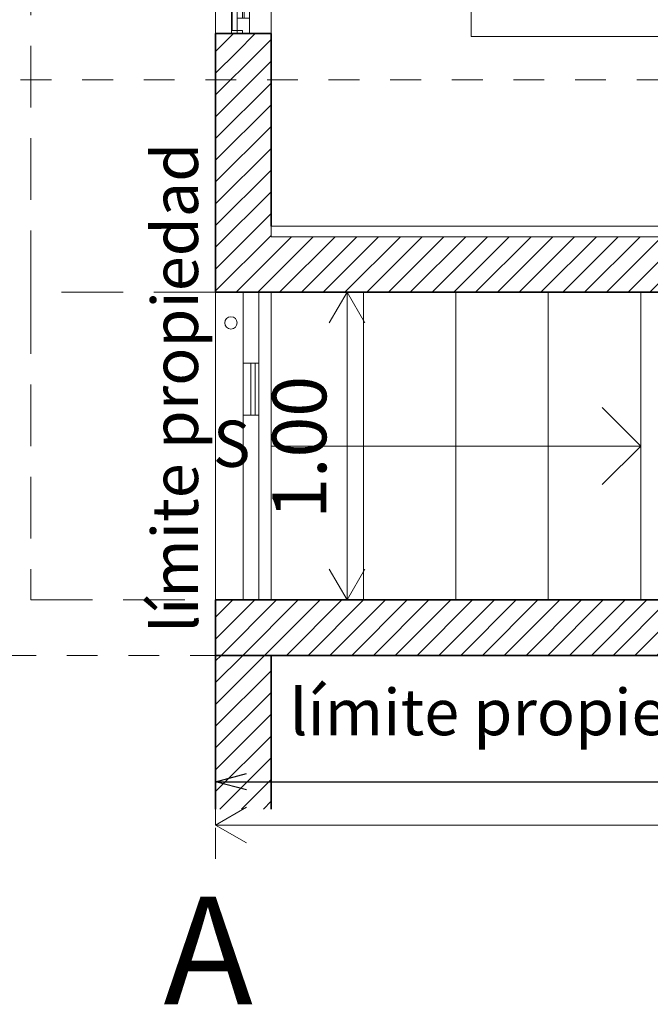
# Model space of a CAD drawing. Units: metres. Extents: x -3 to 228, y -17 to 9.
# Drawn here: x 49 to 51, y -16 to -13 of the extents above; entities that cross this region are included whole.
import ezdxf

# ---------------------------------------------------------------- set-up
doc = ezdxf.new("R2010")
doc.units = ezdxf.units.M
doc.linetypes.add('eje', pattern=[0.053, 0, -0.053])
doc.linetypes.add('Trazo pequeño', pattern=[0.3, 0.2, -0.1])
for name, color, linetype, lineweight in [('CS-ANOT', 2, 'Continuous', 9), ('CS-ANOT-4', 7, 'Continuous', 9), ('CS-CORTE', 4, 'Continuous', 35), ('CS-COTAS', 1, 'Continuous', 9), ('CS-COTAS-100', 1, 'Continuous', 9), ('CS-EJES', 3, 'Continuous', 9), ('CS-EJES-1', 3, 'eje', 9), ('CS-FACH', 2, 'Continuous', 9), ('CS-FACH_PTA', 1, 'Continuous', 9), ('CS-FACH_VENT', 1, 'Continuous', 9), ('CS-INSTAL', 1, 'Continuous', 9), ('CS-MOBFIJO', 1, 'Continuous', 9), ('CS-PROY', 1, 'Trazo pequeño', 9), ('CS-PUERTAS', 2, 'Continuous', 13), ('CS-SOLID PL', 1, 'Continuous', 9), ('CS-TRAZO', 253, 'Continuous', 9), ('CS-VENT', 1, 'Continuous', 13), ('Flechas arriba', 2, 'Continuous', 9)]:
    doc.layers.add(name, color=color, linetype=linetype, lineweight=lineweight)
doc.styles.add('Arial', font='arial.ttf', dxfattribs={"height": 0.15})
doc.styles.add('Arial_2', font='arial.ttf', dxfattribs={"height": 0.35})
doc.styles.add('Arial_4', font='arial.ttf', dxfattribs={"height": 0.175})
doc.dimstyles.new('COTA_INT_TICK_175', dxfattribs={"dimscale": 0.3048, "dimtxt": 0.178545, "dimasz": 0.328084, "dimexe": 0, "dimexo": 0.0625, "dimgap": 0.049213, "dimtad": 1, "dimrnd": 0.01, "dimzin": 0, "dimdsep": 46, "dimtxsty": 'Arial_4', "dimblk1": 'OPEN30', "dimblk2": 'OPEN30', "dimsah": 1, "dimcen": 0.09, "dimazin": 0, "dimtfac": 1, "dimtdec": 4, "dimtix": 1, "dimtmove": 0, "dimatfit": 3, "dimfxl": 0.787402, "dimfxlon": 1, "dimtvp": 1, "dimtolj": 1, "dimtzin": 0, "dimarcsym": 2})
pattern_1 = [(45, (50.286984, 0), (-0.03535534, 0.03535534), [])]

# ---------------------------------------------------------------- blocks, each defined once
blk = doc.blocks.new('COCINA - COCINA-1579151-PLANTA BAJA ARQUITECTONICA PERMISOS')
at = {"layer": 'CS-MOBFIJO'}
for p, q in [((0.025, -12.26), (-0.625, -12.26)), ((0.025, -12.99), (0.025, -12.26)), ((-0.625, -12.38), (-0.625, -12.98)), ((1.1358, -12.99), (0.025, -12.99)), ((1.1358, -13.6056), (1.1358, -12.99)), ((2.99, -12.99), (1.8958, -12.99)), ((1.8958, -12.99), (1.8958, -13.6056)), ((2.99, -13.04), (2.99, -12.99)), ((3.4957, -13.04), (2.685, -13.04)), ((2.685, -13.04), (2.685, -13.5855)), ((3.785, -13.04), (3.4957, -13.04)), ((3.785, -13.5855), (3.785, -13.04)), ((2.685, -13.5855), (3.785, -13.5855)), ((2.99, -13.6056), (2.99, -13.5855))]:
    blk.add_line(p, q, dxfattribs=at)
for centre, start, end in [((-0.358, -12.555), 129.5802, 140.4198), ((-0.358, -12.555), 111.9872, 123.4498), ((-0.358, -12.555), 90, 106.682), ((-0.168, -12.555), 73.318, 90), ((-0.168, -12.555), 56.5502, 68.0128), ((-0.168, -12.555), 39.5802, 50.4198), ((-0.358, -12.555), 146.5502, 158.0128), ((-0.168, -12.555), 21.9872, 33.4498), ((-0.358, -12.555), 163.318, 180), ((-0.168, -12.555), 360, 16.682)]:
    blk.add_arc(centre, 0.107, start, end, dxfattribs=at)
blk = doc.blocks.new('VENT_ALUM_FIJA - VENT_ALUM_FIJA-acceso p1_2-1698138-PLANTA BAJA ARQUITECTONICA PERMISOS')
at = {"layer": 'CS-FACH_VENT'}
blk.add_line((0.25, 0.02), (-0.25, 0.02), dxfattribs=at)
at = {"layer": 'CS-VENT'}
for p, q in [((-0.3, -0.025), (-0.3, 0.025)), ((-0.25, 0.02), (-0.3, 0.02)), ((-0.3, 0.02), (-0.3, -0.02)), ((-0.25, -0.02), (-0.25, 0.02)), ((0.25, 0.003), (-0.25, 0.003)), ((-0.25, 0.003), (-0.25, -0.003)), ((0.25, 0.02), (0.25, -0.02)), ((0.3, 0.02), (0.25, 0.02)), ((0.25, -0.003), (0.25, 0.003)), ((0.3, -0.025), (0.3, 0.025)), ((0.3, -0.02), (0.3, 0.02)), ((-0.3, -0.02), (-0.25, -0.02)), ((-0.25, -0.003), (0.25, -0.003)), ((0.25, -0.02), (0.3, -0.02))]:
    blk.add_line(p, q, dxfattribs=at)
blk = doc.blocks.new('REVESTIMIENTO COCINA - REVESTIMIENTO COCINA-1797085-PLANTA BAJA ARQUITECTONICA PERMISOS')
at = {"layer": 'CS-INSTAL'}
for p, q in [((2.99, -13.6056), (-0.625, -13.6056)), ((-0.625, -13.6056), (-0.625, -13.64)), ((2.99, -13.64), (2.99, -13.6056)), ((-0.625, -13.64), (2.99, -13.64))]:
    blk.add_line(p, q, dxfattribs=at)
blk = doc.blocks.new('acceso2 - acceso-1877644-PLANTA BAJA ARQUITECTONICA PERMISOS')
at = {"layer": 'CS-FACH_PTA'}
for p, q in [((-0.753, -12.97), (-0.753, -12.39)), ((-0.7512, -12.97), (-0.7512, -12.39)), ((-0.735, -12.43), (-0.735, -12.93)), ((-0.715, -14.22), (-0.715, -14.0509)), ((-0.6651, -14.0509), (-0.6651, -14.22))]:
    blk.add_line(p, q, dxfattribs=at)
at = {"layer": 'CS-PUERTAS'}
for p, q in [((-0.753, -12.38), (-0.753, -12.39)), ((-0.718, -12.38), (-0.753, -12.38)), ((-0.753, -12.39), (-0.718, -12.39)), ((-0.718, -12.39), (-0.718, -12.38)), ((-0.753, -12.97), (-0.753, -12.98)), ((-0.718, -12.97), (-0.753, -12.97)), ((-0.753, -12.98), (-0.718, -12.98)), ((-0.718, -12.98), (-0.718, -12.97)), ((-0.715, -13.82), (-0.715, -14.0509)), ((-0.6651, -13.82), (-0.715, -13.82)), ((-0.6651, -14.0509), (-0.6651, -13.82)), ((-0.715, -14.0509), (-0.6651, -14.0509)), ((-0.6766, -14.0509), (-0.6901, -14.0509)), ((-0.6901, -14.0509), (-0.6901, -14.22)), ((-0.6766, -14.22), (-0.6766, -14.0509)), ((-0.715, -14.22), (-0.715, -14.82)), ((-0.6651, -14.22), (-0.715, -14.22)), ((-0.6901, -14.22), (-0.6766, -14.22)), ((-0.6651, -14.82), (-0.6651, -14.22)), ((-0.715, -14.82), (-0.6651, -14.82))]:
    blk.add_line(p, q, dxfattribs=at)
for start, end in [(0, 180), (180, 0)]:
    blk.add_arc((-0.755, -13.92), 0.02, start, end, dxfattribs=at)
blk = doc.blocks.new('Family - ___-1561322-PLANTA BAJA ARQUITECTONICA PERMISOS')
at = {"layer": 'CS-TRAZO'}
for p, q in [((-0.805, -15), (-0.805, -7.89)), ((14.305, -15), (-0.805, -15))]:
    blk.add_line(p, q, dxfattribs=at)
blk = doc.blocks.new('DIMBLOCK106-PLANTA BAJA ARQUITECTONICA PERMISOS')
at = {"layer": 'CS-COTAS-100', "lineweight": 20, "transparency": 16777216}
for p, q in [((49.9087, -13.82), (49.851, -13.92)), ((49.9087, -13.82), (49.9664, -13.92)), ((49.9087, -14.82), (49.851, -14.72)), ((49.9087, -14.82), (49.9664, -14.72))]:
    blk.add_line(p, q, dxfattribs=at)
at = {"layer": 'CS-COTAS-100', "transparency": 16777216}
for p, q in [((49.9087, -13.82), (49.9087, -14.82)), ((50.1487, -13.82), (49.9087, -13.82)), ((49.9087, -13.82), (50.1487, -13.82)), ((50.1487, -14.82), (49.9087, -14.82)), ((49.9087, -14.82), (50.1487, -14.82))]:
    blk.add_line(p, q, dxfattribs=at)
at = {"layer": 'CS-COTAS-100', "color": 0, "transparency": 16777216, "insert": (49.6665, -14.5562), "char_height": 0.175, "width": 0.56695, "attachment_point": 1, "rotation": 90, "line_spacing_factor": 0.941778, "style": 'Arial_4'}
blk.add_mtext('1.00', dxfattribs=at)
blk = doc.blocks.new('_Open30')
at = {"color": 0, "linetype": 'ByBlock', "lineweight": -2}
for p, q in [((-1, 0.268), (0, 0)), ((0, 0), (-1, -0.268)), ((0, 0), (-1, 0))]:
    blk.add_line(p, q, dxfattribs=at)
blk = doc.blocks.new('DIMBLOCK132-PLANTA BAJA ARQUITECTONICA PERMISOS')
at = {"layer": 'CS-COTAS', "color": 0, "lineweight": -2, "transparency": 16777216}
for p, q in [((49.482, -15.021), (49.482, -15.4106)), ((53.277, -15.021), (53.277, -15.4106)), ((49.582, -15.4106), (53.177, -15.4106))]:
    blk.add_line(p, q, dxfattribs=at)
at = {"layer": 'Defpoints', "color": 0, "transparency": 16777216}
for p in [(49.482, -15.0019), (53.277, -15.0019), (53.277, -15.4106)]:
    blk.add_point(p, dxfattribs=at)
at = {"layer": 'CS-COTAS', "color": 0, "lineweight": -2, "transparency": 16777216, "xscale": 0.1, "yscale": 0.1, "zscale": 0.1, "rotation": 180}
blk.add_blockref('_Open30', (49.482, -15.4106), dxfattribs=at)
at = {"layer": 'CS-COTAS', "color": 0, "lineweight": -2, "transparency": 16777216, "xscale": 0.1, "yscale": 0.1, "zscale": 0.1}
blk.add_blockref('_Open30', (53.277, -15.4106), dxfattribs=at)
at = {"layer": 'CS-COTAS', "color": 0, "transparency": 16777216, "insert": (51.3795, -15.3062), "char_height": 0.175, "width": 0.56695, "attachment_point": 5, "style": 'Arial_4'}
blk.add_mtext('\\A1;3.80', dxfattribs=at)
blk = doc.blocks.new('DIMBLOCK145-PLANTA BAJA ARQUITECTONICA PERMISOS')
at = {"layer": 'CS-COTAS-100', "transparency": 16777216}
for p, q in [((49.482, -15.3112), (49.482, -15.5512)), ((49.482, -15.5512), (49.482, -15.3112)), ((64.592, -15.3112), (64.592, -15.5512)), ((64.592, -15.5512), (64.592, -15.3112)), ((49.482, -15.5512), (64.592, -15.5512))]:
    blk.add_line(p, q, dxfattribs=at)
at = {"layer": 'CS-COTAS-100', "lineweight": 20, "transparency": 16777216}
for p, q in [((49.482, -15.5512), (49.582, -15.4935)), ((64.592, -15.5512), (64.492, -15.4935)), ((49.482, -15.5512), (49.582, -15.6089)), ((64.592, -15.5512), (64.492, -15.6089))]:
    blk.add_line(p, q, dxfattribs=at)
at = {"layer": 'CS-COTAS-100', "color": 0, "transparency": 16777216, "insert": (56.7335, -15.309), "char_height": 0.175, "width": 0.728465, "attachment_point": 1, "line_spacing_factor": 0.941778, "style": 'Arial_4'}
blk.add_mtext('15.11', dxfattribs=at)

msp = doc.modelspace()

# ---------------------------------------------------------------- hatches: boundary and pattern name
at = {"layer": 'CS-SOLID PL'}
h = msp.add_hatch(dxfattribs=at)
h.set_pattern_fill('FP_1', color=256, style=0, pattern_type=2)
h.set_pattern_definition(pattern_1)
h.paths.add_polyline_path([(49.662, -13.04), (49.662, -12.98), (49.482, -12.98), (49.482, -13.04), (49.6232, -13.04)])
h.paths.add_polyline_path([(49.662, -12.38), (49.662, -12.26), (49.482, -12.26), (49.482, -12.38), (49.6232, -12.38)])
h.paths.add_polyline_path([(49.662, -11.36), (49.662, -11.18), (49.482, -11.18), (49.482, -11.36)])
h = msp.add_hatch(dxfattribs=at)
h.set_pattern_fill('FP_1', color=256, style=0, pattern_type=2)
h.set_pattern_definition(pattern_1)
h.paths.add_polyline_path([(49.6232, -13.82), (49.662, -13.82), (49.662, -13.04), (49.482, -13.04), (49.482, -13.82)])
h = msp.add_hatch(dxfattribs=at)
h.set_pattern_fill('FP_1', color=256, style=0, pattern_type=2)
h.set_pattern_definition(pattern_1)
h.paths.add_polyline_path([(55.052, -13.82), (55.052, -13.64), (54.872, -13.64), (54.872, -13.82)])
h.paths.add_polyline_path([(53.7921, -13.82), (54.072, -13.82), (54.072, -13.64), (49.662, -13.64), (49.662, -13.82), (53.271, -13.82)])
h = msp.add_hatch(dxfattribs=at)
h.set_pattern_fill('FP_1', color=256, style=0, pattern_type=2)
h.set_pattern_definition(pattern_1)
h.paths.add_polyline_path([(64.412, -15), (64.412, -14.82), (63.9944, -14.82), (63.9944, -14.8321), (63.9823, -14.8321), (63.9821, -14.82), (49.482, -14.82), (49.482, -15), (64.2146, -15)])
h = msp.add_hatch(dxfattribs=at)
h.set_pattern_fill('FP_1', color=256, style=0, pattern_type=2)
h.set_pattern_definition(pattern_1)
h.paths.add_polyline_path([(49.482, -15.4992), (49.662, -15.4992), (49.662, -15), (49.482, -15)])

# ---------------------------------------------------------------- linework, layer by layer
at = {"layer": 'CS-CORTE'}
for p, q in [((49.482, -12.98), (49.482, -13.82)), ((49.662, -12.98), (49.482, -12.98)), ((49.662, -13.6056), (49.662, -12.98)), ((49.482, -13.82), (52.662, -13.82)), ((52.662, -14.82), (49.482, -14.82)), ((49.482, -14.82), (49.482, -15.4992)), ((64.592, -15), (49.482, -15)), ((49.662, -15.4992), (49.662, -15))]:
    msp.add_line(p, q, dxfattribs=at)
at = {"layer": 'CS-EJES-1'}
for p, q in [((49.482, -7.3854), (49.482, -15.1606)), ((48.0491, -13.13), (65.0752, -13.13)), ((47.7991, -15), (65.0668, -15)), ((49.482, -15.1606), (49.482, -15.6606))]:
    msp.add_line(p, q, dxfattribs=at)
at = {"layer": 'CS-FACH'}
for p, q in [((49.482, -12.98), (49.482, -12.38)), ((49.662, -13.82), (49.662, -14.82)), ((49.962, -13.82), (49.962, -14.82)), ((50.262, -13.82), (50.262, -14.82)), ((50.562, -13.82), (50.562, -14.82)), ((50.862, -13.82), (50.862, -14.82))]:
    msp.add_line(p, q, dxfattribs=at)
at = {"layer": 'CS-PROY'}
for p, q in [((48.882, -13.82), (48.882, -7.89)), ((48.882, -13.82), (48.882, -14.82)), ((49.482, -13.82), (48.882, -13.82)), ((48.882, -14.82), (49.482, -14.82))]:
    msp.add_line(p, q, dxfattribs=at)
at = {"layer": 'Flechas arriba'}
for p, q in [((50.862, -14.32), (50.737, -14.195)), ((49.662, -14.32), (49.962, -14.32)), ((49.962, -14.32), (50.262, -14.32)), ((50.262, -14.32), (50.562, -14.32)), ((50.562, -14.32), (50.862, -14.32)), ((50.862, -14.32), (50.737, -14.445))]:
    msp.add_line(p, q, dxfattribs=at)

# ---------------------------------------------------------------- block references
at = {"layer": 'CS-FACH_PTA'}
msp.add_blockref('acceso2 - acceso-1877644-PLANTA BAJA ARQUITECTONICA PERMISOS', (50.287, 0), dxfattribs=at)
at = {"layer": 'CS-FACH_VENT', "rotation": 269.9999999999999}
msp.add_blockref('VENT_ALUM_FIJA - VENT_ALUM_FIJA-acceso p1_2-1698138-PLANTA BAJA ARQUITECTONICA PERMISOS', (49.572, -12.68), dxfattribs=at)
at = {"layer": 'CS-INSTAL'}
msp.add_blockref('REVESTIMIENTO COCINA - REVESTIMIENTO COCINA-1797085-PLANTA BAJA ARQUITECTONICA PERMISOS', (50.287, 0), dxfattribs=at)
at = {"layer": 'CS-MOBFIJO'}
msp.add_blockref('COCINA - COCINA-1579151-PLANTA BAJA ARQUITECTONICA PERMISOS', (50.287, 0), dxfattribs=at)
at = {"layer": 'CS-TRAZO'}
msp.add_blockref('Family - ___-1561322-PLANTA BAJA ARQUITECTONICA PERMISOS', (50.287, 0), dxfattribs=at)

# ---------------------------------------------------------------- texts
at = {"layer": 'CS-ANOT', "insert": (49.4733, -14.2376), "char_height": 0.15, "width": 0.166695, "attachment_point": 1, "line_spacing_factor": 0.941778, "style": 'Arial'}
msp.add_mtext('S', dxfattribs=at)
at = {"layer": 'CS-ANOT-4', "insert": (49.2751, -14.927), "char_height": 0.15, "width": 1.779746, "attachment_point": 1, "rotation": 90, "style": 'Arial'}
msp.add_mtext('límite propiedad', dxfattribs=at)
at = {"layer": 'CS-ANOT-4', "insert": (49.7222, -15.1095), "char_height": 0.15, "width": 1.779746, "attachment_point": 1, "style": 'Arial'}
msp.add_mtext('límite propiedad', dxfattribs=at)
at = {"layer": 'CS-EJES', "insert": (49.3127, -15.7837), "char_height": 0.35, "width": 0.400844, "attachment_point": 1, "style": 'Arial_2'}
msp.add_mtext('A', dxfattribs=at)

# ---------------------------------------------------------------- dimensions: what is measured, and where the dimension line sits
at = {"layer": 'CS-COTAS'}
dim = msp.add_linear_dim(base=(49.9087, -14.82), p1=(50.1487, -13.82), p2=(50.1487, -14.82), angle=90, dimstyle='COTA_INT_TICK_175', override={"dimpost": '<>', "dimfxl": 1}, dxfattribs=at)
dim.commit()
dim.dimension.update_dxf_attribs({"geometry": 'DIMBLOCK106-PLANTA BAJA ARQUITECTONICA PERMISOS', "text_midpoint": (49.8044, -14.32)})
for base, p1, p2, override, picture, middle in [((53.276983891, -15.4105764777), (49.481983891, -15.0019332614), (53.276983891, -15.0019332614), {"dimpost": '<>', "dimfxl": 3.795}, 'DIMBLOCK132-PLANTA BAJA ARQUITECTONICA PERMISOS', (51.379483891, -15.3061665187)), ((64.592, -15.5512), (49.482, -15.3112), (64.592, -15.3112), {"dimpost": '<>', "dimfxl": 15.11}, 'DIMBLOCK145-PLANTA BAJA ARQUITECTONICA PERMISOS', (57.037, -15.4468))]:
    dim = msp.add_linear_dim(base=base, p1=p1, p2=p2, dimstyle='COTA_INT_TICK_175', override=override, dxfattribs=at)
    dim.commit()
    dim.dimension.update_dxf_attribs({"geometry": picture, "text_midpoint": middle})

doc.saveas('drawing.dxf')
